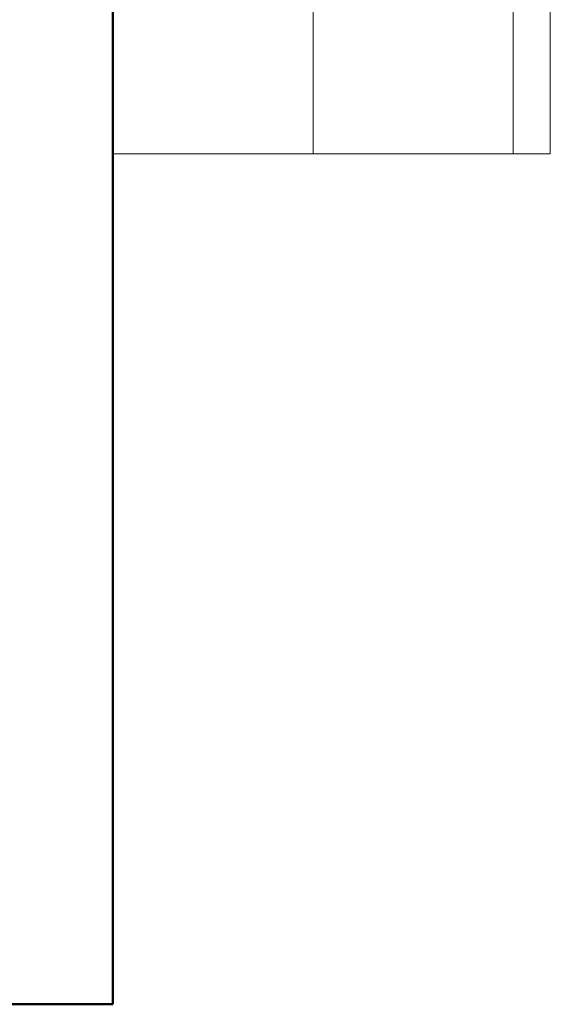
# Model space of a CAD drawing. Units: millimetres. Extents: x 0 to 16190, y 0 to 5577.
# Drawn here: x 3312 to 3334, y 4127 to 4167 of the extents above; entities that cross this region are included whole.
import ezdxf
from ezdxf.enums import TextEntityAlignment as Align

# ---------------------------------------------------------------- set-up
doc = ezdxf.new("R2010")
doc.units = ezdxf.units.MM
doc.header["$LTSCALE"] = 20
doc.header["$MEASUREMENT"] = 0
doc.layers.add('PSYMS', color=7, linetype='Continuous')
doc.layers.add('TEXT25', color=7, linetype='Continuous')
doc.layers.add('Visible (ISO)', color=7, linetype='Continuous', lineweight=50)
doc.styles.add('ARIAL NARROW', font='ARIALN.TTF')
doc.styles.get("Standard").update_dxf_attribs({"font": 'arial.ttf'})

# ---------------------------------------------------------------- blocks, each defined once
blk = doc.blocks.new('SP EMD PLATE 002')
at = {"color": 0, "linetype": 'Continuous', "lineweight": 0, "extrusion": (0, 1, 0)}
for p, q in [((0, 0), (0, -58)), ((1.5, -3.5), (1.5, -58)), ((0, -58), (1.5, -58))]:
    blk.add_line(p, q, dxfattribs=at)
blk = doc.blocks.new('SP FUSED TERMINAL')
at = {"color": 0, "linetype": 'Continuous', "lineweight": 0, "extrusion": (0, 1, 0)}
for p, q in [((0.985, -58), (0.985, -38.606)), ((0.985, -40.054), (0.985, -58)), ((9.085, -40.054), (9.085, -58)), ((9.085, -58), (0.985, -58))]:
    blk.add_line(p, q, dxfattribs=at)
blk = doc.blocks.new('SEW Puls DCDC Converter')
at = {"layer": 'Visible (ISO)'}
for p, q in [((32, -60.691), (32, 60.691)), ((32, -62), (32, -60.691)), ((32, -62), (26.809, -62))]:
    blk.add_line(p, q, dxfattribs=at)
at = {"layer": 'PSYMS', "flags": 1}
for tag, p in [('12VDC', (6.329, 54.086)), ('0VDC', (19.029, 54.086)), ('P_TAG1', (0, 0)), ('24VDC', (10.784, -53.985)), ('0V', (17.134, -53.985)), ('E', (23.484, -53.985))]:
    blk.add_attdef(tag, text='', height=3, dxfattribs=at).set_placement(p, align=Align.MIDDLE_CENTER)
blk = doc.blocks.new('SPVSD STATION CONTROL ALL DOORS REMOVED')
at = {"color": 7, "linetype": 'Continuous'}
for name, p in [('SP FUSED TERMINAL', (539.011, -204.575)), ('SP FUSED TERMINAL', (547.111, -204.575)), ('SP EMD PLATE 002', (556.196, -204.575))]:
    blk.add_blockref(name, p, dxfattribs=at)
at = {"layer": 'PSYMS'}
blk.add_blockref('SEW Puls DCDC Converter', (507.996, -235), dxfattribs=at)
at = {"flags": 1}
for tag, p in [('L3', (492.138, -1554.484)), ('L3', (1367.138, -1554.484)), ('L1', (457.111, -1554.545)), ('L2', (474.595, -1554.612)), ('L1', (1332.111, -1554.545)), ('L2', (1349.595, -1554.612)), ('T1', (457.111, -1610.945)), ('T2', (474.595, -1611.012)), ('T3', (492.138, -1610.884)), ('T1', (1332.111, -1610.945)), ('T2', (1349.595, -1611.012)), ('T3', (1367.138, -1610.884))]:
    blk.add_attdef(tag, p, '', height=2, dxfattribs=at)
at = {"layer": 'TEXT25', "color": 7, "style": 'ARIAL NARROW'}
blk.add_attdef('F41', text='', height=25, dxfattribs=at).set_placement((662.196, -233.778), align=Align.MIDDLE_CENTER)

msp = doc.modelspace()

# ---------------------------------------------------------------- block references
at = {"color": 7, "linetype": 'Continuous'}
msp.add_blockref('SPVSD STATION CONTROL ALL DOORS REMOVED', (2775.876, 4423.822), dxfattribs=at)

doc.saveas('drawing.dxf')
